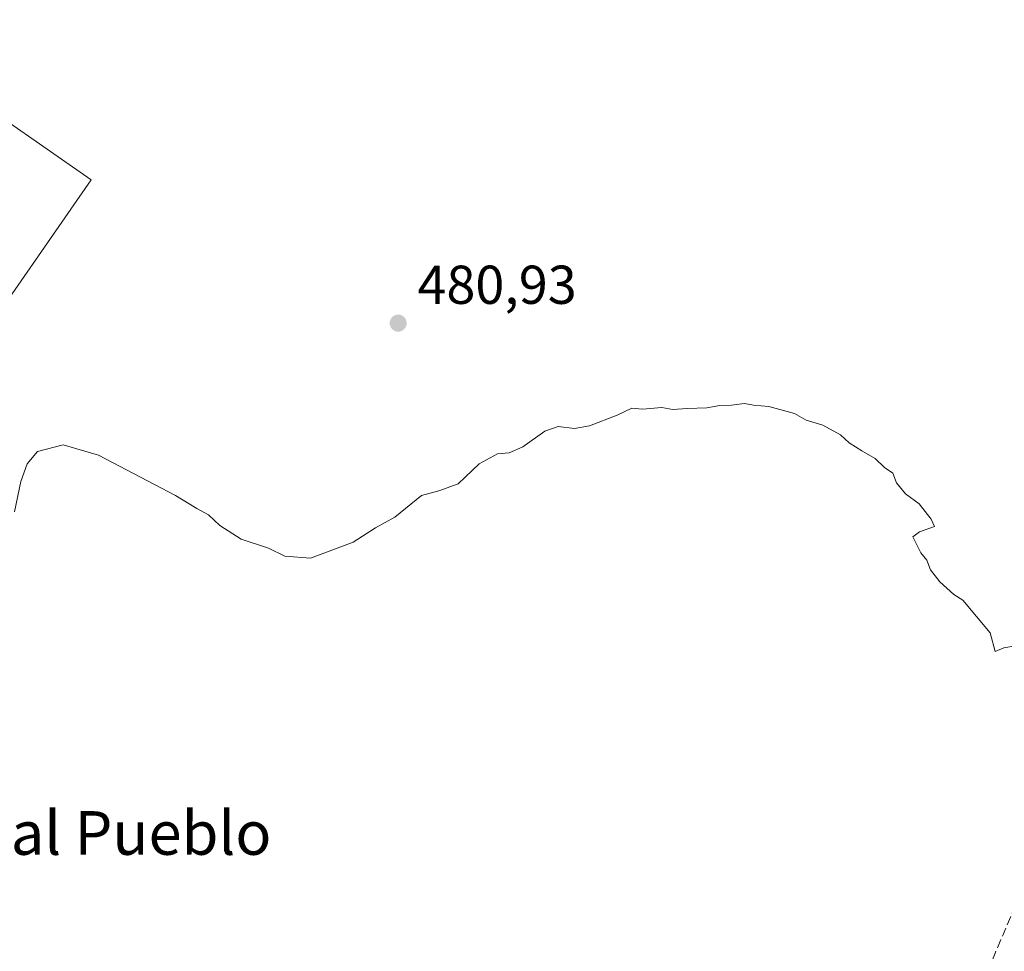
# Model space of a CAD drawing. Units: metres. Extents: x 614232 to 617699, y 4731690 to 4734061.
# Drawn here: x 616485 to 616665, y 4733226 to 4733397 of the extents above; entities that cross this region are included whole.
import ezdxf
from ezdxf.enums import TextEntityAlignment as Align

# ---------------------------------------------------------------- set-up
doc = ezdxf.new("R2010")
doc.units = ezdxf.units.M
doc.header["$MEASUREMENT"] = 0
doc.linetypes.add('DGN Style 3', pattern=[2.307223, 1.648017, -0.659207])
for name, color, linetype, lineweight in [('Corriente artificial lineal', 4, 'DGN Style 3', 13), ('Cultivos herbáceos CxS', 92, 'Continuous', 0), ('Curva de nivel normal', 30, 'Continuous', 0), ('Núcleo urbano CxS', 7, 'Continuous', 0), ('Punto de cota en terreno', 7, 'Continuous', 0), ('Rótulo de punto de cota en terreno', 7, 'Continuous', 0), ('Texto cartográfico', 7, 'Continuous', 0), ('Vegetación y arbolados urbanos CxS', 151, 'Continuous', 0)]:
    doc.layers.add(name, color=color, linetype=linetype, lineweight=lineweight)
doc.styles.add('Style-Arial', font='txt')

# ---------------------------------------------------------------- blocks, each defined once
blk = doc.blocks.new('5PATER')
at = {"layer": 'Vegetación y arbolados urbanos CxS', "linetype": 'Continuous', "lineweight": 0}
h = blk.add_hatch(color=51, dxfattribs=at)
edge = h.paths.add_edge_path()
edge.add_ellipse((0, 0), major_axis=(-0.11, -0.111), ratio=0.999422, start_angle=0, end_angle=360)

msp = doc.modelspace()

# ---------------------------------------------------------------- linework, layer by layer
at = {"layer": 'Corriente artificial lineal', "color": 4, "linetype": 'DGN Style 3', "lineweight": 13}
msp.add_polyline3d([(616757.42, 4733458.78, 487.25), (616756.63, 4733457.12, 487.22), (616751.72, 4733446.99, 486.25), (616740.39, 4733417.8, 485.03), (616726.68, 4733385.66, 483.39), (616678.05, 4733260.37, 479.03), (616663.35, 4733226.08, 477.89), (616637.9, 4733160.74, 474.96), (616608.17, 4733089.13, 473.25), (616603.94, 4733076.82, 472.92), (616623.57, 4733037.33, 472.09), (616653.27, 4732981.51, 470.66), (616675.32, 4732935.81, 469.83), (616685.19, 4732918.48, 469.46), (616694.03, 4732900.77, 469.28)], dxfattribs=at)
at = {"layer": 'Cultivos herbáceos CxS', "color": 92, "linetype": 'Continuous', "lineweight": 0}
for points in [[(616421.94, 4733192.56, 477.59), (616434.7, 4733226.49, 477.98), (616475.9, 4733336.07, 480.35), (616497.84, 4733367.67, 482), (616473.45, 4733384.61, 482.56), (616498.6, 4733420.82, 484.51), (616515.39, 4733426.47, 484.39), (616552.38, 4733510.88, 486.96), (616554.11, 4733514.84, 487.5), (616574.5, 4733561.38, 490.42), (616575.08, 4733562.75, 490.46), (616661.12, 4733767.02, 507.96)], [(616552.38, 4733510.88, 486.96), (616515.39, 4733426.47, 484.39), (616498.6, 4733420.82, 484.51), (616473.45, 4733384.61, 482.56), (616497.84, 4733367.67, 482), (616475.9, 4733336.07, 480.35)]]:
    msp.add_polyline3d(points, dxfattribs=at)
at = {"layer": 'Curva de nivel normal', "color": 30, "linetype": 'Continuous', "lineweight": 0, "elevation": 480, "flags": 128}
msp.add_lwpolyline([(616483.79, 4733306.89), (616484.96, 4733312.45), (616486.15, 4733315.65), (616488.04, 4733317.92), (616492.75, 4733319.13), (616499.22, 4733317.26), (616513.3, 4733309.87), (616517.22, 4733307.46), (616519.34, 4733306.3), (616521.38, 4733304.36), (616525.32, 4733301.87), (616530.32, 4733300.22), (616533.31, 4733298.78), (616537.98, 4733298.42), (616545.79, 4733301.3), (616549.9, 4733303.92), (616553.46, 4733305.9), (616558.36, 4733309.86), (616561.5, 4733310.71), (616565.03, 4733312.01), (616568.9, 4733315.67), (616572.23, 4733317.48), (616574.35, 4733317.7), (616576.87, 4733318.78), (616580.89, 4733321.64), (616583.36, 4733322.51), (616586.33, 4733322.13), (616589.06, 4733322.6), (616594.18, 4733324.56), (616596.84, 4733325.84), (616598.77, 4733325.69), (616602.36, 4733325.95), (616604.35, 4733325.6), (616606.98, 4733325.82), (616610.59, 4733325.9), (616612.97, 4733326.37), (616615.09, 4733326.4), (616617.44, 4733326.7), (616619.14, 4733326.4), (616621.92, 4733326.18), (616626.6, 4733324.86), (616628.76, 4733323.68), (616631.79, 4733322.72), (616635.06, 4733320.98), (616636.63, 4733319.51), (616638.96, 4733318.02), (616641.38, 4733316.67), (616643.07, 4733314.98), (616644.64, 4733313.98), (616645.28, 4733312.2), (616646.94, 4733310.2), (616649.44, 4733308.36), (616651.65, 4733305.55), (616652.24, 4733304.21), (616649.52, 4733303.24), (616648.29, 4733302.3), (616649.75, 4733299.36), (616650.84, 4733298.04), (616651.55, 4733296.24), (616653.21, 4733294.09), (616655.79, 4733291.73), (616657.42, 4733290.69), (616662.46, 4733284.73), (616663.38, 4733281.31), (616664.97, 4733281.98), (616667.07, 4733282.32)], dxfattribs=at)
at = {"layer": 'Núcleo urbano CxS', "color": 7, "linetype": 'Continuous', "lineweight": 0}
msp.add_polyline3d([(616552.38, 4733510.88, 486.96), (616515.39, 4733426.47, 484.39), (616498.6, 4733420.82, 484.51), (616473.45, 4733384.61, 482.56), (616497.84, 4733367.67, 482), (616475.9, 4733336.07, 480.35), (616445.14, 4733344.88, 480.69), (616444.6, 4733345.04, 480.7), (616433.54, 4733349.14, 481.17), (616433.62, 4733350.01, 481.2), (616442.24, 4733414.85, 484.29), (616450.67, 4733419.06, 484.37), (616453.75, 4733459.88, 485.29), (616431.39, 4733493.94, 485.79), (616465.21, 4733559.99, 488.86), (616536.63, 4733519.75, 487.42)], close=True, dxfattribs=at)
msp.add_polyline3d([(616552.38, 4733510.88, 486.96), (616515.39, 4733426.47, 484.39), (616498.6, 4733420.82, 484.51), (616473.45, 4733384.61, 482.56), (616497.84, 4733367.67, 482), (616475.9, 4733336.07, 480.35)], dxfattribs=at)

# ---------------------------------------------------------------- block references
at = {"layer": 'Punto de cota en terreno', "color": 7, "linetype": 'Continuous', "lineweight": 0, "xscale": 10, "yscale": 10, "zscale": 10}
msp.add_blockref('5PATER', (616554.06, 4733341.42, 480.93), dxfattribs=at)

# ---------------------------------------------------------------- texts
at = {"layer": 'Rótulo de punto de cota en terreno', "color": 7, "linetype": 'Continuous', "lineweight": 0, "style": 'Style-Arial'}
msp.add_text('480,93', height=7, dxfattribs=at).set_placement((616557.59, 4733344.95))
at = {"layer": 'Texto cartográfico', "color": 7, "linetype": 'Continuous', "lineweight": 0, "style": 'Style-Arial'}
msp.add_text('Junto al Pueblo', height=8, dxfattribs=at).set_placement((616490.85, 4733248.09), align=Align.MIDDLE_CENTER)

doc.saveas('drawing.dxf')
